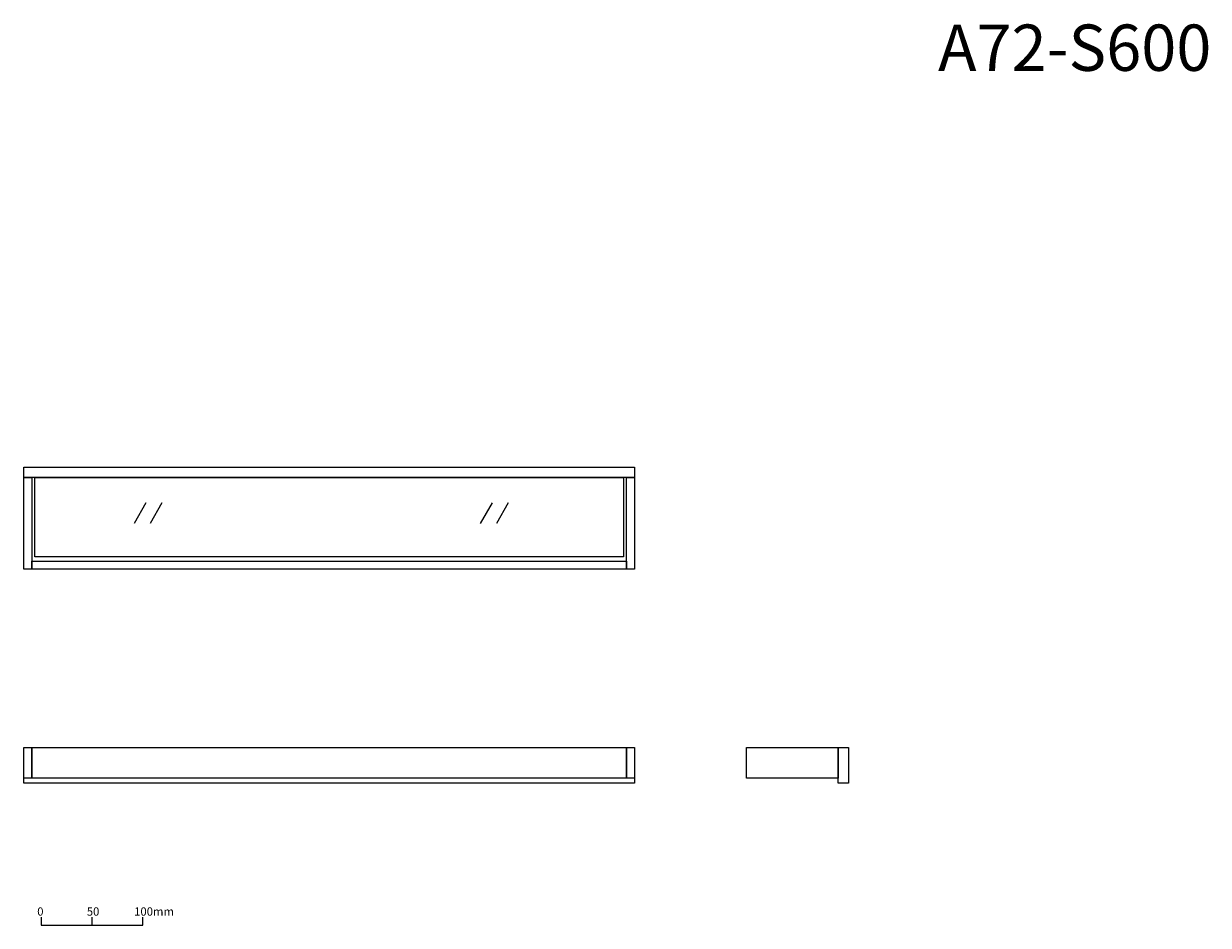
# Model space of a CAD drawing. Units: millimetres. Extents: x 110 to 2437, y 71 to 1841.
import ezdxf

# ---------------------------------------------------------------- set-up
doc = ezdxf.new("R2010")
doc.units = ezdxf.units.MM
doc.header["$LTSCALE"] = 50.8
doc.layers.add('一般', color=7, linetype='Continuous', lineweight=5)
doc.layers.add('寸法', color=7, linetype='Continuous', lineweight=5)
doc.styles.add('Arial', font='txt', dxfattribs={"bigfont": 'Arial'})
doc.styles.add('ＭＳ ゴシック', font='txt', dxfattribs={"bigfont": 'ＭＳ ゴシック'})

# ---------------------------------------------------------------- blocks, each defined once
blk = doc.blocks.new('グループ')
at = {"layer": '一般', "color": 8, "linetype": 'Continuous', "lineweight": 15}
blk.add_lwpolyline([(-57.9, -1.3), (-57.9, -9.3), (42.1, -9.3), (42.1, -1.3)], dxfattribs=at)
at = {"layer": '寸法', "color": 8, "lineweight": 15}
blk.add_line((-7.9, -1.3), (-7.9, -9.3), dxfattribs=at)
at = {"layer": '一般', "color": 8, "char_height": 8.14, "attachment_point": 1, "line_spacing_factor": 0.782827, "style": 'ＭＳ ゴシック'}
for s, insert, width in [('0', (-61.6, 8.3), 7.361), ('50', (-12.9, 8.3), 12.75), ('100mm', (33.6, 8.3), 28)]:
    blk.add_mtext(s, dxfattribs=dict(at, insert=insert, width=width))
blk = doc.blocks.new('スケール1：5')
at = {"layer": '一般', "color": 7}
blk.add_blockref('グループ', (0, 0), dxfattribs=at)

msp = doc.modelspace()

# ---------------------------------------------------------------- linework, layer by layer
at = {"layer": '一般', "color": 7, "linetype": 'Continuous', "lineweight": 15}
for p, q in [((350, 900), (326.9, 860)), ((381.5, 900), (358.5, 860)), ((1030, 900), (1006.9, 860)), ((1061.5, 900), (1038.5, 860))]:
    msp.add_line(p, q, dxfattribs=at)
for points in [[(110, 970), (1310, 970), (1310, 950), (110, 950)], [(110, 950), (126, 950), (126, 770), (110, 770)], [(132, 950), (1288, 950), (1288, 794), (132, 794)], [(1294, 950), (1310, 950), (1310, 770), (1294, 770)], [(126, 786), (1294, 786), (1294, 770), (126, 770)], [(110, 420), (1310, 420), (1310, 350), (110, 350)], [(110, 420), (126, 420), (126, 360), (110, 360)], [(126, 420), (1294, 420), (1294, 360), (126, 360)], [(1294, 420), (1310, 420), (1310, 360), (1294, 360)], [(1530, 420), (1710, 420), (1710, 360), (1530, 360)], [(1710, 420), (1730, 420), (1730, 350), (1710, 350)]]:
    msp.add_lwpolyline(points, close=True, dxfattribs=at)

# ---------------------------------------------------------------- block references
at = {"layer": '寸法', "color": 7, "xscale": 2, "yscale": 2, "zscale": 2}
msp.add_blockref('スケール1：5', (259.8, 89.4), dxfattribs=at)

# ---------------------------------------------------------------- texts
at = {"layer": '一般', "color": 7, "insert": (1906.1, 1839.3), "char_height": 90.95, "width": 933.868, "attachment_point": 1, "line_spacing_factor": 0.96736, "style": 'Arial'}
msp.add_mtext('A72-S600', dxfattribs=at)

doc.saveas('drawing.dxf')
